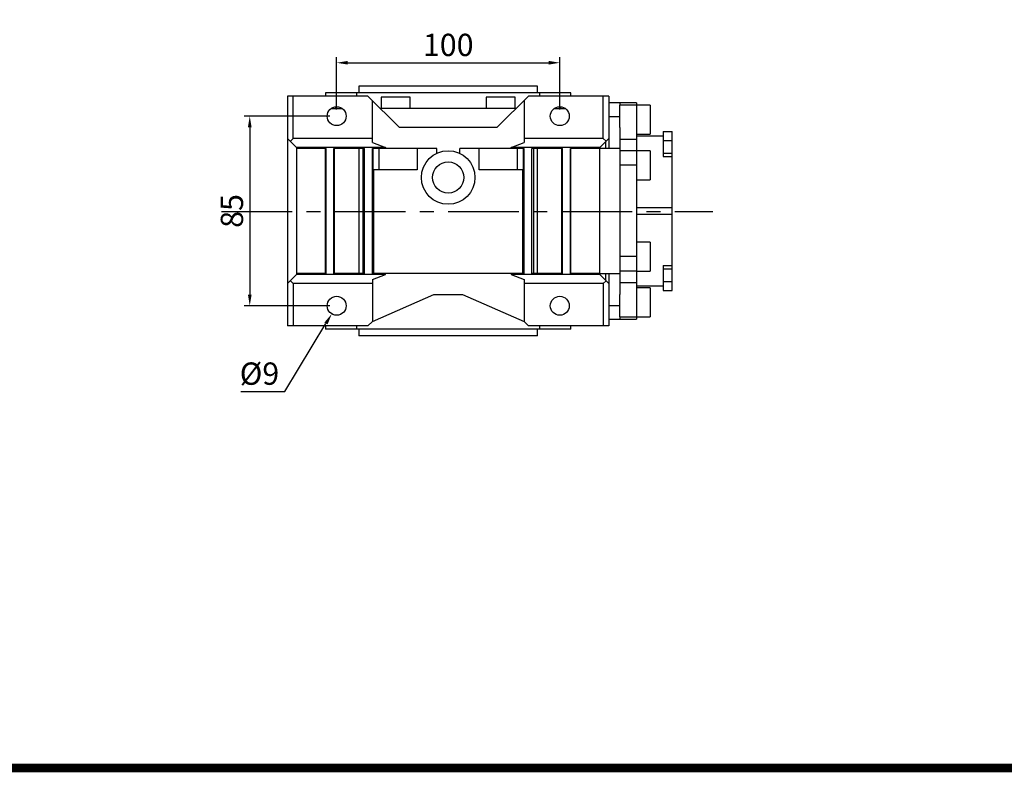
# Model space of a CAD drawing. Extents: x -1615 to 202, y -322 to 989.
# Drawn here: x -1252 to -811, y -297 to 40 of the extents above; entities that cross this region are included whole.
import ezdxf

# ---------------------------------------------------------------- set-up
doc = ezdxf.new("R2010")
doc.units = 0
doc.header["$MEASUREMENT"] = 0
doc.linetypes.add('CENTER', pattern=[50.8, 31.75, -6.35, 6.35, -6.35])
doc.layers.add('AM_0', color=7, linetype='Continuous', lineweight=30)
doc.layers.add('CENTER', color=1, linetype='CENTER')
doc.styles.add('MX_NOTE_STANDARD', font='txt.shx', dxfattribs={"height": 3.15, "bigfont": 'extfont.shx'})
doc.dimstyles.new('MXDIMSTYLE', dxfattribs={"dimtxt": 3.15, "dimasz": 2.5, "dimexe": 1.5, "dimexo": 1, "dimgap": 1, "dimtad": 1, "dimdec": 4, "dimdsep": 46, "dimtxsty": 'MX_NOTE_STANDARD', "dimcen": 2.5, "dimadec": 0, "dimazin": 0, "dimtfac": 1, "dimtdec": 4, "dimtmove": 2, "dimatfit": 3, "dimfxl": 0, "dimtolj": 1, "dimarcsym": 0})

# ---------------------------------------------------------------- blocks, each defined once
blk = doc.blocks.new('GUIDE LINES')
at = {"linetype": 'Continuous', "const_width": 3.98, "flags": 128}
blk.add_lwpolyline([(-1818.25, 1303.15), (-1818.25, 27.41), (-27.41, 27.41), (-27.41, 1303.15)], close=True, dxfattribs=at)
blk = doc.blocks.new('GUIDE LINES1')
at = {"color": 3, "linetype": 'Continuous'}
blk.add_blockref('GUIDE LINES', (0, 0), dxfattribs=at)
blk = doc.blocks.new('11_W_063_01_M_0_in_msii3kqijbt9k4m78j85pxblp________5')
at = {"layer": 'AM_0'}
for p, q in [((-55, 53), (-55, 51.5)), ((55, 53), (-55, 53)), ((-41.09, 53), (-41.09, 51.5)), ((-40, 56), (-40, 53)), ((40, 56), (-40, 56)), ((40, 53), (40, 56)), ((41.09, 51.5), (41.09, 53)), ((55, 51.5), (55, 53)), ((-72, 51.5), (-72, -51.5)), ((-36, 51.5), (-72, 51.5)), ((-69.53, 32.5), (-69.53, 51.5)), ((-36, 51.5), (-22, 37.5)), ((-34, 30.65), (-34, 49.5)), ((-30.04, 51), (-30.04, 46)), ((-17.04, 51), (-30.04, 51)), ((-17.04, 46), (-17.04, 51)), ((17.04, 51), (17.04, 46)), ((30.04, 51), (17.04, 51)), ((22, 37.5), (36, 51.5)), ((30.04, 46), (30.04, 51)), ((34, 49.5), (34, 30.65)), ((72, 51.5), (36, 51.5)), ((69.53, 32.5), (69.53, 51.5)), ((72, 51.5), (72, 28.03)), ((-52.41, 46), (-47.59, 46)), ((-50.32, 46), (-50.32, 46.74)), ((30.5, 46), (-30.5, 46)), ((47.59, 46), (52.41, 46)), ((50.32, 46.74), (50.32, 46)), ((77, 48.53), (72, 48.53)), ((77, 48.53), (77, 47.5)), ((72, 42.35), (77, 42.35)), ((-22, 37.5), (22, 37.5)), ((77, 37.47), (77, -37.47)), ((-72, 32.5), (-68, 28.5)), ((-69.53, 32.5), (-70.76, 31.26)), ((-34, 32.5), (-69.53, 32.5)), ((69.53, 32.5), (34, 32.5)), ((68, 28.5), (72, 32.5)), ((70.76, 31.26), (69.53, 32.5)), ((70.5, 31), (70.5, 28.05)), ((-68, 28.5), (-68, -28.5)), ((-28.16, 28.5), (-68, 28.5)), ((-54.75, 28), (-68, 28)), ((-54.98, -28), (-54.98, 28)), ((-54.75, -28), (-54.75, 28)), ((-37.5, 28), (-51.25, 28)), ((-51.25, -28), (-51.25, 28)), ((-51, -28), (-51, 28)), ((-39.93, -28), (-39.93, 28)), ((-38.34, 28), (-38.34, -28)), ((-37.5, -28), (-37.5, 28)), ((-34, 30.65), (-28.16, 28.5)), ((-5.15, 28), (-34, 28)), ((-34, -28), (-34, 28)), ((-33.58, 18.5), (-33.58, 28)), ((-31.04, 28), (-31.04, 18.5)), ((-28.16, 28.5), (-28.16, 28)), ((-13.89, 28), (-13.89, 18.5)), ((-5.15, 25.84), (-5.15, 28)), ((34, 28), (5.15, 28)), ((5.15, 25.84), (5.15, 28)), ((13.89, 18.5), (13.89, 28)), ((28.16, 28.5), (34, 30.65)), ((28.16, 28), (28.16, 28.5)), ((68, 28.5), (28.16, 28.5)), ((31.04, 18.5), (31.04, 28)), ((33.58, 28), (33.58, 18.5)), ((34, -28), (34, 28)), ((51.25, 28), (37.5, 28)), ((37.5, -28), (37.5, 28)), ((38.34, -28), (38.34, 28)), ((39.93, 28), (39.93, -28)), ((51, -28), (51, 28)), ((51.25, -28), (51.25, 28)), ((68, 28), (54.75, 28)), ((54.75, -28), (54.75, 28)), ((54.98, -28), (54.98, 28)), ((68, -28.5), (68, 28.5)), ((77, 28.05), (68, 28.05)), ((-13.89, 18.5), (-33.58, 18.5)), ((-33.29, -28), (-33.29, 18.5)), ((33.58, 18.5), (13.89, 18.5)), ((33.29, 18.5), (33.29, -28)), ((-68, -28.5), (-72, -32.5)), ((-54.75, -28), (-68, -28)), ((-28.16, -28.5), (-68, -28.5)), ((-37.5, -28), (-51.25, -28)), ((34, -28), (-34, -28)), ((-34, -30.65), (-28.16, -28.5)), ((-34, -30.65), (-34, -49.5)), ((-28.16, -28.5), (-28.16, -28)), ((28.16, -28), (28.16, -28.5)), ((68, -28.5), (28.16, -28.5)), ((28.16, -28.5), (34, -30.65)), ((34, -30.65), (34, -49.5)), ((51.25, -28), (37.5, -28)), ((68, -28), (54.75, -28)), ((68, -28.05), (77, -28.05)), ((68, -28.5), (72, -32.5)), ((70.5, -28.02), (70.5, -31)), ((72, -28.02), (72, -51.5)), ((-69.53, -32.5), (-70.76, -31.26)), ((-34, -32.5), (-69.53, -32.5)), ((-69.53, -32.5), (-69.53, -51.5)), ((69.53, -32.5), (34, -32.5)), ((70.76, -31.26), (69.53, -32.5)), ((69.53, -32.5), (69.53, -51.5)), ((-34, -49.5), (-6.4, -37.5)), ((-6.4, -37.5), (6.4, -37.5)), ((6.4, -37.5), (34, -49.5)), ((72, -42.35), (77, -42.35)), ((72, -48.53), (77, -48.53)), ((77, -47.5), (77, -48.53)), ((-36, -51.5), (-72, -51.5)), ((-55, -51.5), (-55, -53)), ((-41.09, -51.5), (-41.09, -53)), ((-34, -49.5), (-36, -51.5)), ((36, -51.5), (34, -49.5)), ((72, -51.5), (36, -51.5)), ((41.09, -53), (41.09, -51.5)), ((55, -53), (55, -51.5)), ((55, -53), (-55, -53)), ((-40, -53), (-40, -56)), ((40, -56), (-40, -56)), ((40, -56), (40, -53))]:
    blk.add_line(p, q, dxfattribs=at)
for centre, radius in [((-50, 42.5), 4.25), ((50, 42.5), 4.25), ((0, 15), 12), ((0, 15), 7), ((-50, -42.5), 4.25), ((50, -42.5), 4.25)]:
    blk.add_circle(centre, radius, dxfattribs=at)
blk = doc.blocks.new('*D104')
at = {"color": 3, "linetype": 'Continuous', "lineweight": -2}
for p, q in [((-1110.23, -0.1), (-1110.23, 23.34)), ((-1010.23, -0.1), (-1010.23, 23.34)), ((-1105.23, 20.84), (-1015.23, 20.84))]:
    blk.add_line(p, q, dxfattribs=at)
at = {"color": 3}
for points in [[(-1105.23, 21.67), (-1105.23, 20.01), (-1110.23, 20.84)], [(-1015.23, 20.01), (-1015.23, 21.67), (-1010.23, 20.84)]]:
    blk.add_solid(points, dxfattribs=at)
at = {"layer": 'DEFPOINTS', "color": 0}
for p in [(-1010.23, 20.84), (-1110.23, -3.1), (-1010.23, -3.1)]:
    blk.add_point(p, dxfattribs=at)
at = {"color": 3, "linetype": 'Continuous', "lineweight": 13, "insert": (-1060.23, 28.84), "char_height": 10, "attachment_point": 5}
blk.add_mtext('\\A1;100', dxfattribs=at)
blk = doc.blocks.new('*D105')
at = {"color": 3, "linetype": 'Continuous', "lineweight": -2}
for p, q in [((-1113.23, -3.1), (-1151.68, -3.1)), ((-1149.18, -8.1), (-1149.18, -83.1)), ((-1113.23, -88.1), (-1151.68, -88.1))]:
    blk.add_line(p, q, dxfattribs=at)
at = {"color": 3}
for points in [[(-1148.35, -8.1), (-1150.01, -8.1), (-1149.18, -3.1)], [(-1150.01, -83.1), (-1148.35, -83.1), (-1149.18, -88.1)]]:
    blk.add_solid(points, dxfattribs=at)
at = {"layer": 'DEFPOINTS', "color": 0}
for p in [(-1110.23, -3.1), (-1149.18, -88.1), (-1110.23, -88.1)]:
    blk.add_point(p, dxfattribs=at)
at = {"color": 3, "linetype": 'Continuous', "lineweight": 13, "insert": (-1157.18, -45.6), "char_height": 10, "attachment_point": 5, "rotation": 90}
blk.add_mtext('\\A1;85', dxfattribs=at)
blk = doc.blocks.new('*D106')
at = {"color": 3, "linetype": 'Continuous', "lineweight": -2}
for p, q in [((-1133.48, -126.51), (-1115.02, -96.01)), ((-1153.18, -126.51), (-1133.48, -126.51))]:
    blk.add_line(p, q, dxfattribs=at)
at = {"color": 3}
blk.add_solid([(-1114.31, -96.44), (-1115.73, -95.58), (-1112.43, -91.74)], dxfattribs=at)
at = {"layer": 'DEFPOINTS', "color": 0}
for p in [(-1108.03, -84.46), (-1112.43, -91.74)]:
    blk.add_point(p, dxfattribs=at)
at = {"color": 3, "linetype": 'Continuous', "lineweight": 13, "insert": (-1144.83, -118.51), "char_height": 10, "attachment_point": 5}
blk.add_mtext('\\A1;%%c9', dxfattribs=at)

msp = doc.modelspace()

# ---------------------------------------------------------------- linework, layer by layer
at = {"linetype": 'Continuous'}
msp.add_line((-959.8, -81.23), (-959.8, -9.97), dxfattribs=at)
at = {"layer": 'AM_0'}
for p, q in [((-1132.23, 5.9), (-1132.23, -97.1)), ((-975.78, 2.92), (-983.23, 2.92)), ((-969.78, 1.9), (-983.23, 1.9)), ((-983.23, -8.13), (-983.23, 1.9)), ((-975.78, 2.92), (-975.78, -94.12)), ((-969.78, 1.9), (-969.78, -11.1)), ((-975.78, -11.1), (-969.78, -11.1)), ((-963.95, -12.1), (-975.78, -12.1)), ((-963.95, -9.97), (-959.8, -9.97)), ((-963.95, -9.97), (-963.95, -21.12)), ((-975.78, -13.55), (-983.23, -13.55)), ((-963.95, -14.05), (-959.8, -14.05)), ((-975.78, -18.58), (-983.23, -18.58)), ((-969.78, -18.6), (-975.78, -18.6)), ((-969.78, -18.6), (-969.78, -31.6)), ((-963.95, -19.63), (-959.8, -19.63)), ((-963.95, -21.12), (-959.8, -21.12)), ((-975.78, -25.12), (-983.23, -25.12)), ((-975.78, -31.6), (-969.78, -31.6)), ((-975.78, -44.1), (-959.8, -44.1)), ((-975.78, -47.1), (-959.8, -47.1)), ((-969.78, -59.6), (-975.78, -59.6)), ((-969.78, -59.6), (-969.78, -72.6)), ((-975.78, -66.08), (-983.23, -66.08)), ((-963.95, -70.08), (-959.8, -70.08)), ((-963.95, -70.08), (-963.95, -81.23)), ((-975.78, -72.62), (-983.23, -72.62)), ((-975.78, -72.6), (-969.78, -72.6)), ((-963.95, -71.57), (-959.8, -71.57)), ((-1129.76, -78.1), (-1129.76, -97.1)), ((-983.23, -77.65), (-975.78, -77.65)), ((-975.78, -79.1), (-963.95, -79.1)), ((-963.95, -77.15), (-959.8, -77.15)), ((-983.23, -93.1), (-983.23, -83.07)), ((-969.78, -80.1), (-975.78, -80.1)), ((-969.78, -80.1), (-969.78, -93.1)), ((-963.95, -81.23), (-959.8, -81.23)), ((-983.23, -93.1), (-969.78, -93.1)), ((-983.23, -94.12), (-975.78, -94.12)), ((-1096.23, -97.1), (-1132.23, -97.1))]:
    msp.add_line(p, q, dxfattribs=at)
at = {"layer": 'CENTER'}
msp.add_line((-1161.86, -45.85), (-941.61, -45.85), dxfattribs=at)

# ---------------------------------------------------------------- block references
at = {"color": 3, "linetype": 'Continuous', "xscale": 0.9792785350656004, "yscale": 0.9792785350656004, "zscale": 0.9792785350656004}
msp.add_blockref('GUIDE LINES1', (201.63, -322.11), dxfattribs=at)
msp.add_blockref('11_W_063_01_M_0_in_msii3kqijbt9k4m78j85pxblp________5', (-1060.23, -45.6))

# ---------------------------------------------------------------- dimensions: what is measured, and where the dimension line sits
at = {"color": 3, "linetype": 'Continuous', "lineweight": 13}
dim = msp.add_linear_dim(base=(-1010.23, 20.84), p1=(-1110.23, -3.1), p2=(-1010.23, -3.1), dimstyle='MXDIMSTYLE', override={"dimtxt": 10, "dimasz": 5, "dimexe": 2.5, "dimexo": 3, "dimgap": 3, "dimtoh": 1, "dimdec": 0, "dimzin": 9, "dimtxsty": 'Standard', "dimcen": 0, "dimclrd": 3, "dimclre": 3, "dimclrt": 3, "dimtdec": 0, "dimtofl": 0, "dimtmove": 0, "dimtfill": 0, "dimtzin": 0}, dxfattribs=at)
dim.commit()
dim.dimension.update_dxf_attribs({"geometry": '*D104', "text_midpoint": (-1060.23, 20.84), "dimtype": 160})
dim = msp.add_linear_dim(base=(-1149.18, -88.1), p1=(-1110.23, -3.1), p2=(-1110.23, -88.1), angle=90, dimstyle='MXDIMSTYLE', override={"dimtxt": 10, "dimasz": 5, "dimexe": 2.5, "dimexo": 3, "dimgap": 3, "dimtoh": 1, "dimdec": 0, "dimzin": 9, "dimtxsty": 'Standard', "dimcen": 0, "dimclrd": 3, "dimclre": 3, "dimclrt": 3, "dimtdec": 0, "dimtofl": 0, "dimtmove": 0, "dimtfill": 0, "dimtzin": 0}, dxfattribs=at)
dim.commit()
dim.dimension.update_dxf_attribs({"geometry": '*D105', "text_midpoint": (-1157.18, -45.6)})
dim = msp.add_diameter_dim_2p(p1=(-1108.0294, -84.4641), p2=(-1112.4306, -91.7359), dimstyle='MXDIMSTYLE', override={"dimtxt": 10, "dimasz": 5, "dimexe": 2.5, "dimexo": 3, "dimgap": 3, "dimtoh": 1, "dimdec": 0, "dimzin": 9, "dimtxsty": 'Standard', "dimcen": 0, "dimclrd": 3, "dimclre": 3, "dimclrt": 3, "dimtdec": 0, "dimtofl": 0, "dimtmove": 0, "dimtfill": 0, "dimtzin": 0}, dxfattribs=at)
dim.commit()
dim.dimension.update_dxf_attribs({"geometry": '*D106', "text_midpoint": (-1144.83, -126.5147), "dimtype": 163})

doc.saveas('drawing.dxf')
